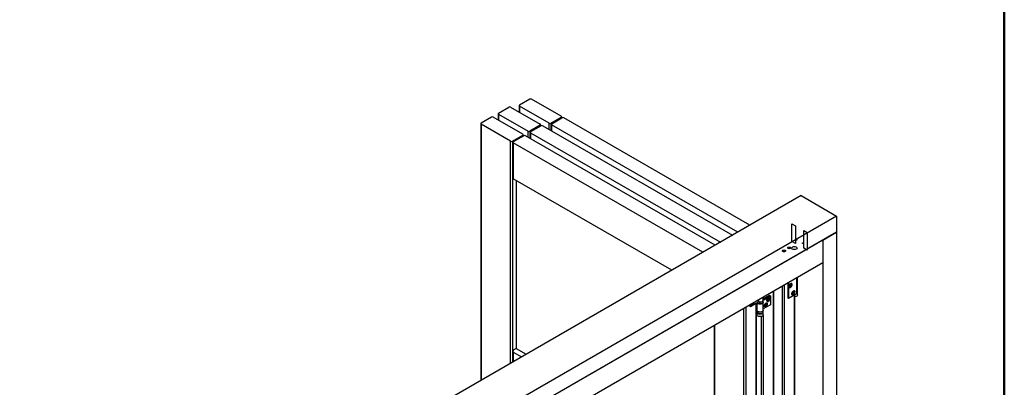
# Model space of a CAD drawing. Units: millimetres. Extents: x 265 to 481, y -1 to 150.
# Drawn here: x 296 to 322, y 74 to 84 of the extents above; entities that cross this region are included whole.
import ezdxf

# ---------------------------------------------------------------- set-up
doc = ezdxf.new("R2010")
doc.units = ezdxf.units.MM
doc.header["$MEASUREMENT"] = 0
doc.layers.get('0').update_dxf_attribs({"lineweight": 0})
doc.layers.add('LINES', color=7, linetype='Continuous', lineweight=0)

msp = doc.modelspace()

# ---------------------------------------------------------------- linework, layer by layer
at = {"color": 18, "lineweight": 25, "true_color": 0x000000}
for p, q in [((308.863, 81.387), (309.137, 81.545)), ((309.182, 81.545), (309.958, 81.098)), ((309.406, 81.582), (309.406, 81.417)), ((309.689, 81.754), (309.415, 81.596)), ((310.191, 81.121), (309.415, 81.569)), ((309.415, 81.569), (309.415, 81.411)), ((310.511, 81.306), (309.735, 81.754)), ((308.68, 81.282), (308.406, 81.124)), ((309.502, 80.834), (308.726, 81.282)), ((308.853, 81.374), (308.853, 81.208)), ((308.863, 81.361), (309.639, 80.913)), ((308.863, 81.361), (308.863, 81.203)), ((310.237, 81.121), (310.511, 81.279)), ((310.511, 81.254), (310.511, 81.279)), ((310.52, 81.259), (310.52, 81.293)), ((308.397, 81.111), (308.397, 74.358)), ((309.182, 80.65), (308.406, 81.098)), ((308.406, 81.098), (308.406, 74.363)), ((309.958, 81.071), (309.684, 80.913)), ((309.981, 81.058), (309.707, 80.9)), ((309.935, 81.045), (309.707, 80.913)), ((309.958, 81.045), (309.958, 81.071)), ((309.968, 81.05), (309.968, 81.084)), ((310.027, 81.058), (315.015, 78.178)), ((310.191, 80.963), (310.191, 81.121)), ((310.237, 81.121), (310.237, 80.937)), ((310.25, 81.095), (310.25, 80.929)), ((310.488, 81.253), (310.259, 81.121)), ((310.259, 81.108), (310.259, 81.121)), ((315.152, 78.257), (310.259, 81.082)), ((310.259, 81.082), (310.259, 80.924)), ((310.264, 81.111), (310.528, 81.264)), ((315.471, 78.442), (310.579, 81.266)), ((309.228, 80.65), (309.502, 80.808)), ((309.479, 80.781), (309.251, 80.65)), ((309.255, 80.64), (309.519, 80.792)), ((309.502, 80.782), (309.502, 80.808)), ((309.511, 80.787), (309.511, 80.821)), ((314.559, 77.915), (309.57, 80.794)), ((309.639, 80.755), (309.639, 80.913)), ((309.684, 80.913), (309.684, 80.729)), ((309.698, 80.887), (309.698, 80.721)), ((309.707, 80.913), (309.707, 80.9)), ((309.707, 80.874), (314.696, 77.994)), ((309.707, 80.874), (309.707, 80.715)), ((309.182, 74.811), (309.182, 80.65)), ((309.228, 80.65), (309.228, 74.837)), ((309.241, 80.623), (309.241, 79.674)), ((309.251, 80.636), (309.251, 80.65)), ((314.239, 77.73), (309.251, 80.61)), ((309.251, 80.61), (309.251, 79.661)), ((313.417, 77.256), (309.251, 79.661)), ((309.328, 79.616), (309.328, 75.197)), ((316.82, 79.221), (281.09, 58.594)), ((316.82, 79.221), (317.752, 78.683)), ((317.752, 78.683), (282.021, 58.056)), ((316.579, 78.477), (316.672, 78.423)), ((316.579, 78.014), (316.579, 78.477)), ((317.752, 78.683), (317.752, 78.261)), ((317.752, 78.261), (282.021, 57.634)), ((316.672, 78.423), (316.672, 77.959)), ((316.887, 77.836), (316.887, 78.299)), ((316.887, 78.299), (316.98, 78.245)), ((316.98, 78.245), (316.98, 77.782)), ((317.386, 78.051), (317.752, 78.261)), ((317.752, 78.261), (317.752, 56.809)), ((317.386, 78.051), (282.386, 57.845)), ((316.672, 77.959), (316.579, 78.014)), ((316.693, 78.074), (316.702, 78.069)), ((316.697, 78.056), (316.697, 78.066)), ((316.702, 78.069), (316.702, 78.048)), ((316.857, 77.958), (316.857, 77.979)), ((316.857, 77.979), (316.866, 77.974)), ((316.862, 77.971), (316.862, 77.961)), ((317.386, 78.051), (317.386, 56.598)), ((317.386, 78.051), (317.386, 77.45)), ((316.363, 77.778), (316.347, 77.769)), ((316.347, 77.769), (316.353, 77.757)), ((316.353, 77.757), (316.374, 77.753)), ((316.384, 77.775), (316.363, 77.778)), ((316.374, 77.753), (316.39, 77.762)), ((316.39, 77.762), (316.384, 77.775)), ((316.496, 77.857), (316.483, 77.846)), ((316.483, 77.846), (316.492, 77.834)), ((316.492, 77.834), (316.515, 77.833)), ((316.519, 77.855), (316.496, 77.857)), ((316.515, 77.833), (316.528, 77.844)), ((316.528, 77.844), (316.519, 77.855)), ((316.98, 77.782), (316.887, 77.836)), ((317.386, 77.45), (282.386, 57.244)), ((316.467, 76.919), (316.467, 76.528)), ((316.49, 76.932), (316.49, 76.515)), ((316.543, 76.865), (316.552, 76.902)), ((316.543, 76.865), (316.55, 76.89)), ((316.552, 76.902), (316.547, 76.866)), ((316.548, 76.868), (316.557, 76.88)), ((316.557, 76.88), (316.563, 76.873)), ((316.571, 76.905), (316.569, 76.905)), ((316.695, 77.051), (316.695, 76.634)), ((316.703, 76.644), (316.703, 77.055)), ((316.726, 76.727), (316.726, 77.069)), ((316.093, 56.647), (316.093, 76.703)), ((316.102, 56.66), (316.102, 76.708)), ((316.326, 56.697), (316.326, 76.837)), ((316.371, 76.864), (316.371, 56.697)), ((316.695, 76.634), (316.49, 76.515)), ((316.505, 76.844), (316.534, 76.853)), ((316.533, 76.849), (316.505, 76.844)), ((316.511, 76.805), (316.513, 76.804)), ((316.517, 76.847), (316.533, 76.853)), ((316.521, 76.849), (316.533, 76.851)), ((316.522, 76.835), (316.532, 76.847)), ((316.528, 76.828), (316.522, 76.835)), ((316.523, 76.835), (316.528, 76.828)), ((316.526, 76.85), (316.532, 76.851)), ((316.527, 76.862), (316.536, 76.873)), ((316.533, 76.855), (316.527, 76.862)), ((316.537, 76.84), (316.528, 76.828)), ((316.537, 76.84), (316.53, 76.844)), ((316.532, 76.851), (316.532, 76.852)), ((316.533, 76.851), (316.532, 76.851)), ((316.532, 76.847), (316.533, 76.848)), ((316.534, 76.853), (316.533, 76.854)), ((316.543, 76.842), (316.533, 76.848)), ((316.542, 76.843), (316.533, 76.805)), ((316.533, 76.805), (316.538, 76.841)), ((316.534, 76.87), (316.542, 76.865)), ((316.534, 76.87), (316.542, 76.866)), ((316.541, 76.857), (316.534, 76.847)), ((316.535, 76.818), (316.539, 76.842)), ((316.536, 76.873), (316.542, 76.866)), ((316.537, 76.831), (316.54, 76.843)), ((316.538, 76.841), (316.537, 76.84)), ((316.538, 76.861), (316.541, 76.857)), ((316.552, 76.853), (316.538, 76.861)), ((316.539, 76.844), (316.538, 76.843)), ((316.538, 76.843), (316.538, 76.842)), ((316.54, 76.843), (316.539, 76.844)), ((316.539, 76.842), (316.539, 76.844)), ((316.541, 76.857), (316.558, 76.845)), ((316.542, 76.866), (316.543, 76.865)), ((316.543, 76.842), (316.542, 76.842)), ((316.549, 76.834), (316.543, 76.842)), ((316.544, 76.866), (316.545, 76.866)), ((316.544, 76.866), (316.553, 76.861)), ((316.545, 76.866), (316.546, 76.877)), ((316.547, 76.866), (316.548, 76.867)), ((316.549, 76.856), (316.556, 76.859)), ((316.55, 76.858), (316.549, 76.857)), ((316.549, 76.856), (316.55, 76.856)), ((316.558, 76.845), (316.549, 76.834)), ((316.55, 76.856), (316.562, 76.86)), ((316.55, 76.858), (316.55, 76.858)), ((316.58, 76.864), (316.551, 76.854)), ((316.551, 76.858), (316.566, 76.861)), ((316.551, 76.854), (316.551, 76.853)), ((316.552, 76.858), (316.58, 76.864)), ((316.553, 76.861), (316.552, 76.859)), ((316.552, 76.853), (316.558, 76.845)), ((316.563, 76.873), (316.553, 76.874)), ((316.563, 76.873), (316.553, 76.861)), ((316.577, 76.643), (316.606, 76.661)), ((316.606, 76.657), (316.577, 76.643)), ((316.588, 76.649), (316.606, 76.66)), ((316.595, 76.653), (316.606, 76.659)), ((316.597, 76.666), (316.604, 76.678)), ((316.605, 76.662), (316.597, 76.666)), ((316.605, 76.662), (316.597, 76.666)), ((316.598, 76.641), (316.605, 76.654)), ((316.605, 76.637), (316.598, 76.641)), ((316.599, 76.644), (316.605, 76.637)), ((316.602, 76.658), (316.605, 76.659)), ((316.604, 76.678), (316.612, 76.674)), ((316.609, 76.66), (316.605, 76.662)), ((316.605, 76.662), (316.619, 76.654)), ((316.606, 76.659), (316.605, 76.659)), ((316.605, 76.654), (316.606, 76.656)), ((316.612, 76.65), (316.605, 76.654)), ((316.612, 76.65), (316.605, 76.637)), ((316.606, 76.661), (316.606, 76.661)), ((316.609, 76.66), (316.616, 76.672)), ((316.627, 76.65), (316.609, 76.66)), ((316.612, 76.674), (316.613, 76.674)), ((316.626, 76.666), (316.613, 76.674)), ((316.614, 76.655), (316.613, 76.654)), ((316.613, 76.654), (316.614, 76.653)), ((316.614, 76.652), (316.613, 76.651)), ((316.614, 76.674), (316.616, 76.709)), ((316.614, 76.674), (316.616, 76.696)), ((316.615, 76.654), (316.614, 76.655)), ((316.614, 76.651), (316.614, 76.655)), ((316.614, 76.641), (316.615, 76.654)), ((316.615, 76.632), (316.614, 76.653)), ((316.615, 76.619), (316.614, 76.652)), ((316.616, 76.676), (316.615, 76.687)), ((316.615, 76.676), (316.615, 76.678)), ((316.615, 76.676), (316.616, 76.676)), ((316.617, 76.654), (316.615, 76.619)), ((316.616, 76.709), (316.617, 76.676)), ((316.617, 76.676), (316.618, 76.677)), ((316.619, 76.654), (316.618, 76.654)), ((316.619, 76.678), (316.626, 76.691)), ((316.619, 76.678), (316.626, 76.674)), ((316.627, 76.65), (316.619, 76.654)), ((316.624, 76.67), (316.623, 76.671)), ((316.623, 76.671), (316.623, 76.67)), ((316.623, 76.669), (316.627, 76.671)), ((316.623, 76.669), (316.624, 76.669)), ((316.624, 76.67), (316.642, 76.679)), ((316.624, 76.669), (316.635, 76.675)), ((316.633, 76.687), (316.625, 76.688)), ((316.654, 76.685), (316.625, 76.667)), ((316.625, 76.671), (316.654, 76.685)), ((316.626, 76.674), (316.625, 76.672)), ((316.625, 76.667), (316.625, 76.667)), ((316.626, 76.691), (316.633, 76.687)), ((316.633, 76.687), (316.626, 76.674)), ((316.626, 76.666), (316.634, 76.662)), ((316.634, 76.662), (316.627, 76.65)), ((316.644, 76.715), (316.642, 76.716)), ((316.724, 76.606), (316.724, 76.668)), ((316.726, 76.68), (316.726, 76.722)), ((315.682, 76.407), (315.49, 76.296)), ((315.522, 76.344), (315.539, 76.381)), ((315.542, 76.38), (315.522, 76.344)), ((315.538, 76.38), (315.527, 76.372)), ((315.527, 76.372), (315.527, 76.376)), ((315.528, 76.355), (315.54, 76.381)), ((315.535, 76.371), (315.541, 76.381)), ((315.538, 76.38), (315.536, 76.381)), ((315.54, 76.381), (315.538, 76.382)), ((315.539, 76.381), (315.538, 76.38)), ((315.54, 76.381), (315.539, 76.382)), ((315.539, 76.382), (315.539, 76.381)), ((315.54, 76.381), (315.54, 76.381)), ((315.541, 76.381), (315.54, 76.381)), ((315.541, 76.385), (315.554, 76.373)), ((315.543, 76.378), (315.543, 76.379)), ((315.544, 76.366), (315.543, 76.378)), ((315.554, 76.373), (315.544, 76.366)), ((315.553, 76.385), (315.547, 76.388)), ((315.551, 76.389), (315.552, 76.388)), ((315.551, 76.389), (315.562, 76.386)), ((315.552, 76.391), (315.552, 76.39)), ((315.552, 76.388), (315.563, 76.385)), ((315.553, 76.39), (315.553, 76.391)), ((315.563, 76.385), (315.553, 76.39)), ((315.553, 76.387), (315.553, 76.385)), ((315.576, 76.379), (315.553, 76.387)), ((315.553, 76.385), (315.554, 76.373)), ((315.555, 76.391), (315.576, 76.379)), ((315.557, 76.393), (315.556, 76.392)), ((315.556, 76.393), (315.557, 76.393)), ((315.562, 76.397), (315.557, 76.393)), ((315.636, 67.499), (315.636, 76.381)), ((315.646, 67.505), (315.646, 76.386)), ((315.655, 76.392), (315.655, 76.205)), ((315.682, 76.407), (315.682, 76.42)), ((315.687, 76.428), (315.689, 76.429)), ((315.689, 76.429), (315.689, 76.47)), ((315.696, 76.474), (315.696, 76.43)), ((315.988, 76.594), (315.823, 76.499)), ((315.823, 76.473), (316.011, 76.581)), ((315.823, 76.472), (315.823, 76.547)), ((315.823, 76.424), (315.823, 76.466)), ((315.823, 76.205), (315.823, 76.419)), ((315.878, 76.351), (315.887, 76.362)), ((315.887, 76.362), (315.893, 76.355)), ((315.894, 76.354), (315.903, 76.391)), ((315.895, 76.354), (315.9, 76.379)), ((315.896, 76.355), (315.897, 76.366)), ((315.903, 76.391), (315.898, 76.355)), ((315.899, 76.357), (315.908, 76.369)), ((315.914, 76.362), (315.904, 76.364)), ((315.914, 76.362), (315.905, 76.35)), ((315.908, 76.369), (315.914, 76.362)), ((315.92, 76.474), (315.949, 76.484)), ((315.948, 76.48), (315.92, 76.474)), ((315.922, 76.394), (315.921, 76.394)), ((315.927, 76.436), (315.928, 76.435)), ((315.932, 76.478), (315.949, 76.484)), ((315.937, 76.479), (315.948, 76.482)), ((315.938, 76.465), (315.947, 76.478)), ((315.938, 76.466), (315.943, 76.459)), ((315.943, 76.459), (315.938, 76.465)), ((315.942, 76.493), (315.951, 76.504)), ((315.948, 76.486), (315.942, 76.493)), ((315.942, 76.481), (315.947, 76.482)), ((315.952, 76.471), (315.943, 76.459)), ((315.952, 76.471), (315.945, 76.475)), ((315.947, 76.482), (315.947, 76.483)), ((315.948, 76.482), (315.947, 76.482)), ((315.947, 76.478), (315.948, 76.479)), ((315.958, 76.474), (315.948, 76.48)), ((315.949, 76.501), (315.957, 76.496)), ((315.949, 76.501), (315.957, 76.497)), ((315.957, 76.488), (315.949, 76.479)), ((315.949, 76.484), (315.949, 76.485)), ((315.957, 76.474), (315.949, 76.437)), ((315.949, 76.437), (315.954, 76.473)), ((315.951, 76.504), (315.957, 76.497)), ((315.951, 76.45), (315.954, 76.473)), ((315.953, 76.474), (315.954, 76.474)), ((315.953, 76.462), (315.956, 76.474)), ((315.954, 76.473), (315.953, 76.472)), ((315.954, 76.492), (315.957, 76.488)), ((315.967, 76.484), (315.954, 76.492)), ((315.955, 76.475), (315.954, 76.475)), ((315.954, 76.473), (315.955, 76.475)), ((315.956, 76.474), (315.955, 76.475)), ((315.957, 76.497), (315.958, 76.496)), ((315.957, 76.488), (315.973, 76.477)), ((315.958, 76.496), (315.967, 76.533)), ((315.959, 76.473), (315.958, 76.474)), ((315.959, 76.496), (315.964, 76.521)), ((315.959, 76.498), (315.96, 76.497)), ((315.965, 76.466), (315.959, 76.473)), ((315.96, 76.497), (315.961, 76.509)), ((315.96, 76.497), (315.969, 76.492)), ((315.967, 76.533), (315.962, 76.497)), ((315.962, 76.497), (315.963, 76.498)), ((315.963, 76.499), (315.972, 76.511)), ((315.966, 76.489), (315.965, 76.49)), ((315.965, 76.49), (315.965, 76.488)), ((315.965, 76.488), (315.971, 76.49)), ((315.965, 76.488), (315.966, 76.487)), ((315.973, 76.477), (315.965, 76.466)), ((315.966, 76.489), (315.982, 76.493)), ((315.966, 76.487), (315.977, 76.492)), ((315.995, 76.496), (315.967, 76.486)), ((315.967, 76.49), (315.995, 76.496)), ((315.969, 76.492), (315.967, 76.491)), ((315.967, 76.486), (315.967, 76.485)), ((315.967, 76.484), (315.973, 76.477)), ((315.978, 76.505), (315.968, 76.506)), ((315.978, 76.505), (315.969, 76.492)), ((315.972, 76.511), (315.978, 76.505)), ((315.986, 76.536), (315.985, 76.536)), ((316.011, 76.581), (315.988, 76.594)), ((316.011, 76.581), (316.011, 76.349)), ((316.49, 76.515), (316.467, 76.528)), ((316.584, 76.615), (316.586, 76.614)), ((316.645, 58.796), (316.645, 76.605)), ((316.655, 58.801), (316.655, 76.61)), ((315.317, 56.225), (315.317, 76.255)), ((315.363, 76.281), (315.363, 56.225)), ((315.468, 76.31), (315.468, 76.342)), ((315.49, 76.296), (315.468, 76.31)), ((315.49, 76.296), (315.49, 76.355)), ((315.516, 76.343), (315.517, 76.342)), ((315.655, 76.2), (315.655, 76.158)), ((315.655, 76.199), (315.655, 76.2)), ((315.655, 76.157), (315.655, 76.158)), ((315.656, 76.204), (315.656, 76.198)), ((315.658, 76.147), (315.658, 76.084)), ((315.82, 76.084), (315.82, 76.147)), ((316.011, 76.349), (315.823, 76.241)), ((315.823, 76.202), (315.823, 76.2)), ((315.823, 76.158), (315.823, 76.2)), ((315.857, 76.331), (315.885, 76.342)), ((315.885, 76.338), (315.857, 76.331)), ((315.863, 76.293), (315.864, 76.293)), ((315.868, 76.335), (315.885, 76.342)), ((315.873, 76.337), (315.884, 76.34)), ((315.874, 76.323), (315.883, 76.335)), ((315.874, 76.324), (315.879, 76.317)), ((315.879, 76.317), (315.874, 76.323)), ((315.884, 76.343), (315.878, 76.351)), ((315.878, 76.339), (315.883, 76.34)), ((315.889, 76.329), (315.879, 76.317)), ((315.889, 76.329), (315.881, 76.333)), ((315.883, 76.34), (315.883, 76.341)), ((315.884, 76.34), (315.883, 76.34)), ((315.883, 76.335), (315.884, 76.337)), ((315.894, 76.331), (315.884, 76.337)), ((315.885, 76.359), (315.893, 76.354)), ((315.885, 76.359), (315.893, 76.355)), ((315.885, 76.342), (315.885, 76.343)), ((315.893, 76.332), (315.885, 76.294)), ((315.885, 76.294), (315.89, 76.33)), ((315.893, 76.346), (315.886, 76.336)), ((315.887, 76.307), (315.89, 76.331)), ((315.889, 76.332), (315.89, 76.332)), ((315.889, 76.32), (315.892, 76.332)), ((315.89, 76.33), (315.889, 76.329)), ((315.89, 76.35), (315.893, 76.346)), ((315.903, 76.342), (315.89, 76.35)), ((315.891, 76.333), (315.89, 76.332)), ((315.89, 76.331), (315.891, 76.333)), ((315.892, 76.332), (315.891, 76.333)), ((315.893, 76.355), (315.894, 76.354)), ((315.893, 76.346), (315.909, 76.335)), ((315.895, 76.331), (315.894, 76.332)), ((315.895, 76.355), (315.896, 76.355)), ((315.901, 76.324), (315.895, 76.331)), ((315.897, 76.355), (315.905, 76.35)), ((315.898, 76.355), (315.899, 76.356)), ((315.901, 76.345), (315.908, 76.348)), ((315.902, 76.347), (315.901, 76.347)), ((315.901, 76.347), (315.901, 76.346)), ((315.901, 76.345), (315.902, 76.345)), ((315.909, 76.335), (315.901, 76.324)), ((315.902, 76.347), (315.918, 76.35)), ((315.902, 76.345), (315.914, 76.349)), ((315.931, 76.354), (315.903, 76.343)), ((315.903, 76.348), (315.931, 76.354)), ((315.903, 76.343), (315.903, 76.342)), ((315.903, 76.342), (315.909, 76.335)), ((315.905, 76.35), (315.904, 76.349)), ((315.773, 67.855), (315.773, 76.042)), ((315.819, 76.075), (315.819, 67.852)), ((314.531, 75.802), (314.531, 56.686)), ((314.541, 75.807), (314.541, 56.673)), ((309.241, 75.113), (309.241, 74.845)), ((309.328, 75.197), (309.251, 75.152)), ((309.251, 75.126), (309.251, 75.152)), ((309.251, 75.099), (309.466, 74.975)), ((309.251, 75.099), (309.251, 74.851)), ((309.328, 75.197), (309.589, 75.046))]:
    msp.add_line(p, q, dxfattribs=at)
for points in [[(316.693, 78.074), (316.694, 78.074), (316.694, 78.073), (316.695, 78.072), (316.696, 78.071), (316.696, 78.07), (316.697, 78.068), (316.697, 78.067), (316.697, 78.066)], [(316.702, 78.048), (316.701, 78.048), (316.7, 78.049), (316.699, 78.05), (316.699, 78.051), (316.698, 78.052), (316.698, 78.053), (316.697, 78.055), (316.697, 78.056)], [(316.862, 77.961), (316.861, 77.96), (316.861, 77.959), (316.861, 77.958), (316.86, 77.958), (316.859, 77.958), (316.859, 77.958), (316.858, 77.958), (316.857, 77.958)], [(316.862, 77.971), (316.862, 77.972), (316.862, 77.973), (316.862, 77.974), (316.863, 77.974), (316.864, 77.975), (316.864, 77.975), (316.865, 77.974), (316.866, 77.974)], [(316.396, 77.75), (316.383, 77.745), (316.369, 77.743), (316.354, 77.745), (316.341, 77.75), (316.333, 77.757), (316.33, 77.766), (316.333, 77.774), (316.341, 77.782), (316.354, 77.786), (316.369, 77.788), (316.383, 77.786), (316.396, 77.782), (316.404, 77.774), (316.407, 77.766), (316.404, 77.757), (316.396, 77.75)], [(316.353, 77.757), (316.348, 77.761), (316.346, 77.766), (316.348, 77.771), (316.353, 77.775), (316.36, 77.778), (316.369, 77.779), (316.377, 77.778), (316.384, 77.775), (316.389, 77.771), (316.391, 77.766), (316.389, 77.761), (316.384, 77.757), (316.377, 77.754), (316.369, 77.753), (316.36, 77.754), (316.353, 77.757)], [(316.533, 77.829), (316.52, 77.824), (316.505, 77.823), (316.491, 77.824), (316.478, 77.829), (316.47, 77.836), (316.467, 77.845), (316.47, 77.853), (316.478, 77.861), (316.491, 77.866), (316.505, 77.867), (316.52, 77.866), (316.533, 77.861), (316.541, 77.853), (316.544, 77.845), (316.541, 77.836), (316.533, 77.829)], [(316.528, 77.844), (316.525, 77.839), (316.52, 77.835), (316.512, 77.832), (316.503, 77.832), (316.495, 77.834), (316.488, 77.837), (316.484, 77.841), (316.483, 77.846), (316.486, 77.851), (316.491, 77.855), (316.499, 77.857), (316.508, 77.858), (316.516, 77.856), (316.523, 77.853), (316.527, 77.849), (316.528, 77.844)], [(316.587, 77.815), (316.575, 77.829), (316.573, 77.844), (316.581, 77.859), (316.599, 77.871), (316.623, 77.879), (316.651, 77.88), (316.677, 77.875), (316.697, 77.865), (316.71, 77.851), (316.712, 77.835), (316.704, 77.82), (316.686, 77.808), (316.661, 77.801), (316.634, 77.799), (316.608, 77.804), (316.587, 77.815)], [(316.513, 76.804), (316.507, 76.809), (316.502, 76.819), (316.5, 76.831), (316.502, 76.846), (316.507, 76.861), (316.515, 76.875), (316.525, 76.888), (316.536, 76.898), (316.548, 76.905), (316.559, 76.907), (316.569, 76.905), (316.571, 76.905)], [(316.577, 76.898), (316.569, 76.904), (316.56, 76.906), (316.549, 76.903), (316.537, 76.897), (316.526, 76.887), (316.517, 76.874), (316.509, 76.86), (316.504, 76.845), (316.502, 76.831), (316.504, 76.819), (316.508, 76.81), (316.516, 76.804), (316.525, 76.802), (316.536, 76.804), (316.548, 76.811), (316.559, 76.821), (316.568, 76.833), (316.576, 76.847), (316.581, 76.862), (316.583, 76.876), (316.581, 76.888), (316.577, 76.898)], [(316.533, 76.853), (316.534, 76.853), (316.534, 76.853), (316.534, 76.853)], [(316.533, 76.849), (316.533, 76.85), (316.533, 76.85), (316.533, 76.85), (316.533, 76.851), (316.533, 76.851)], [(316.538, 76.842), (316.539, 76.842), (316.539, 76.842), (316.539, 76.842), (316.539, 76.841), (316.538, 76.841)], [(316.542, 76.843), (316.541, 76.843), (316.541, 76.843), (316.541, 76.843), (316.54, 76.843), (316.54, 76.843)], [(316.543, 76.865), (316.543, 76.865), (316.543, 76.865)], [(316.545, 76.866), (316.545, 76.866), (316.545, 76.866), (316.546, 76.866), (316.546, 76.866), (316.547, 76.866)], [(316.552, 76.858), (316.552, 76.858), (316.551, 76.858), (316.551, 76.858), (316.551, 76.858), (316.55, 76.858)], [(316.55, 76.856), (316.55, 76.855), (316.551, 76.855), (316.551, 76.855), (316.551, 76.854), (316.551, 76.854)], [(316.586, 76.614), (316.579, 76.621), (316.575, 76.631), (316.574, 76.644), (316.576, 76.658), (316.581, 76.673), (316.59, 76.688), (316.6, 76.7), (316.611, 76.71), (316.623, 76.716), (316.634, 76.717), (316.643, 76.715), (316.65, 76.708), (316.655, 76.698), (316.656, 76.688)], [(316.587, 76.615), (316.597, 76.612), (316.607, 76.614), (316.619, 76.62), (316.63, 76.629), (316.64, 76.641), (316.648, 76.655), (316.653, 76.67), (316.656, 76.684), (316.655, 76.697), (316.651, 76.707), (316.644, 76.713), (316.634, 76.716), (316.624, 76.714), (316.612, 76.708), (316.601, 76.699), (316.591, 76.687), (316.583, 76.673), (316.578, 76.658), (316.575, 76.644), (316.576, 76.631), (316.58, 76.621), (316.587, 76.615)], [(316.604, 76.662), (316.604, 76.662), (316.605, 76.662)], [(316.605, 76.659), (316.605, 76.659), (316.605, 76.659)], [(316.606, 76.66), (316.606, 76.66), (316.606, 76.66), (316.606, 76.661)], [(316.606, 76.657), (316.606, 76.657), (316.606, 76.658), (316.606, 76.658), (316.606, 76.658), (316.606, 76.659)], [(316.614, 76.676), (316.614, 76.676), (316.615, 76.676)], [(316.614, 76.674), (316.614, 76.674), (316.614, 76.674), (316.614, 76.674)], [(316.614, 76.653), (316.614, 76.653), (316.614, 76.653), (316.614, 76.653), (316.614, 76.652), (316.614, 76.652)], [(316.617, 76.654), (316.617, 76.654), (316.616, 76.654), (316.616, 76.654), (316.615, 76.654), (316.615, 76.654)], [(316.616, 76.676), (316.616, 76.675), (316.616, 76.675), (316.617, 76.676), (316.617, 76.676), (316.617, 76.676)], [(316.625, 76.671), (316.625, 76.671), (316.624, 76.67), (316.624, 76.67), (316.624, 76.67), (316.624, 76.67)], [(316.624, 76.669), (316.624, 76.668), (316.624, 76.668), (316.625, 76.668), (316.625, 76.667), (316.625, 76.667)], [(316.716, 76.655), (316.706, 76.646), (316.703, 76.643)], [(315.507, 76.364), (315.51, 76.353), (315.515, 76.345), (315.524, 76.341), (315.534, 76.34), (315.545, 76.344), (315.557, 76.352), (315.567, 76.363), (315.576, 76.377), (315.583, 76.391), (315.586, 76.406), (315.587, 76.411)], [(315.539, 76.381), (315.54, 76.381), (315.54, 76.381), (315.54, 76.381), (315.54, 76.381), (315.539, 76.381)], [(315.542, 76.38), (315.542, 76.38), (315.542, 76.38), (315.541, 76.38), (315.541, 76.381), (315.541, 76.381)], [(315.552, 76.388), (315.553, 76.388), (315.553, 76.388), (315.553, 76.387), (315.553, 76.387), (315.553, 76.387)], [(315.555, 76.391), (315.555, 76.391), (315.554, 76.39), (315.554, 76.39), (315.554, 76.39), (315.553, 76.39)], [(315.823, 76.419), (315.822, 76.41), (315.815, 76.399), (315.805, 76.389), (315.791, 76.381), (315.773, 76.375), (315.754, 76.371), (315.734, 76.371), (315.714, 76.373), (315.696, 76.377), (315.68, 76.385), (315.667, 76.394), (315.664, 76.397)], [(315.668, 76.399), (315.669, 76.398), (315.681, 76.389), (315.697, 76.382), (315.715, 76.378), (315.734, 76.376), (315.753, 76.376), (315.772, 76.38), (315.789, 76.385), (315.803, 76.393), (315.814, 76.402), (315.821, 76.413), (315.823, 76.424), (315.823, 76.424)], [(315.687, 76.428), (315.697, 76.425), (315.715, 76.42), (315.734, 76.418), (315.753, 76.419), (315.772, 76.422), (315.789, 76.427), (315.803, 76.435), (315.814, 76.444), (315.821, 76.455), (315.823, 76.466), (315.823, 76.467)], [(315.696, 76.43), (315.715, 76.425), (315.735, 76.423), (315.755, 76.424), (315.774, 76.428), (315.791, 76.434), (315.805, 76.442), (315.816, 76.452), (315.822, 76.463), (315.823, 76.472)], [(315.864, 76.293), (315.859, 76.297), (315.854, 76.307), (315.852, 76.319), (315.853, 76.333), (315.858, 76.349), (315.866, 76.363), (315.876, 76.376), (315.887, 76.387), (315.898, 76.393), (315.91, 76.396), (315.92, 76.395), (315.922, 76.394)], [(315.927, 76.388), (315.92, 76.393), (315.91, 76.395), (315.899, 76.392), (315.888, 76.385), (315.877, 76.375), (315.867, 76.362), (315.86, 76.348), (315.855, 76.333), (315.854, 76.319), (315.855, 76.307), (315.86, 76.298), (315.868, 76.292), (315.877, 76.291), (315.888, 76.294), (315.9, 76.3), (315.911, 76.31), (315.92, 76.323), (315.928, 76.338), (315.932, 76.352), (315.934, 76.366), (315.932, 76.378), (315.927, 76.388)], [(315.928, 76.435), (315.922, 76.44), (315.918, 76.449), (315.916, 76.462), (315.917, 76.476), (315.922, 76.491), (315.93, 76.506), (315.939, 76.519), (315.951, 76.529), (315.962, 76.536), (315.974, 76.539), (315.984, 76.537), (315.986, 76.536)], [(315.991, 76.53), (315.984, 76.535), (315.974, 76.537), (315.963, 76.534), (315.952, 76.527), (315.941, 76.517), (315.931, 76.505), (315.924, 76.49), (315.919, 76.475), (315.918, 76.462), (315.919, 76.449), (315.924, 76.44), (315.932, 76.435), (315.941, 76.433), (315.952, 76.436), (315.964, 76.443), (315.975, 76.453), (315.984, 76.466), (315.992, 76.48), (315.996, 76.495), (315.998, 76.509), (315.996, 76.521), (315.991, 76.53)], [(315.948, 76.48), (315.949, 76.481), (315.948, 76.481), (315.948, 76.481), (315.948, 76.482), (315.948, 76.482)], [(315.949, 76.484), (315.949, 76.484), (315.949, 76.484), (315.949, 76.484)], [(315.954, 76.474), (315.954, 76.474), (315.954, 76.473), (315.954, 76.473), (315.954, 76.473), (315.954, 76.473)], [(315.957, 76.474), (315.957, 76.474), (315.957, 76.474), (315.956, 76.474), (315.956, 76.474), (315.956, 76.474)], [(315.958, 76.496), (315.958, 76.496), (315.959, 76.496), (315.959, 76.496)], [(315.96, 76.497), (315.96, 76.497), (315.96, 76.497), (315.961, 76.497), (315.961, 76.497), (315.962, 76.497)], [(315.967, 76.49), (315.967, 76.49), (315.967, 76.489), (315.966, 76.489), (315.966, 76.489), (315.966, 76.489)], [(315.966, 76.487), (315.966, 76.487), (315.966, 76.487), (315.966, 76.486), (315.966, 76.486), (315.967, 76.486)], [(316.724, 76.606), (316.722, 76.598), (316.716, 76.587), (316.706, 76.577), (316.692, 76.569), (316.676, 76.563), (316.657, 76.56), (316.655, 76.56)], [(315.823, 76.205), (315.822, 76.196), (315.815, 76.185), (315.805, 76.175), (315.791, 76.167), (315.773, 76.161), (315.754, 76.158), (315.734, 76.157), (315.714, 76.159), (315.696, 76.164), (315.68, 76.171), (315.667, 76.18), (315.659, 76.191), (315.655, 76.202), (315.655, 76.205)], [(315.806, 76.171), (315.792, 76.163), (315.776, 76.157), (315.757, 76.153), (315.738, 76.152), (315.718, 76.153), (315.7, 76.157), (315.684, 76.164), (315.671, 76.172), (315.662, 76.182), (315.656, 76.193), (315.655, 76.199)], [(315.806, 76.128), (315.792, 76.12), (315.776, 76.114), (315.757, 76.111), (315.738, 76.11), (315.718, 76.111), (315.7, 76.115), (315.684, 76.121), (315.671, 76.13), (315.662, 76.14), (315.656, 76.15), (315.655, 76.157)], [(315.885, 76.338), (315.885, 76.338), (315.885, 76.339), (315.884, 76.339), (315.884, 76.339), (315.884, 76.34)], [(315.885, 76.342), (315.885, 76.342), (315.885, 76.342), (315.885, 76.342)], [(315.89, 76.332), (315.89, 76.331), (315.89, 76.331), (315.89, 76.331), (315.89, 76.331), (315.89, 76.33)], [(315.893, 76.332), (315.893, 76.332), (315.893, 76.332), (315.892, 76.332), (315.892, 76.332), (315.892, 76.332)], [(315.894, 76.354), (315.895, 76.354), (315.895, 76.354), (315.895, 76.354)], [(315.896, 76.355), (315.896, 76.355), (315.897, 76.355), (315.897, 76.355), (315.897, 76.355), (315.898, 76.355)], [(315.903, 76.348), (315.903, 76.347), (315.903, 76.347), (315.902, 76.347), (315.902, 76.347), (315.902, 76.347)], [(315.902, 76.345), (315.902, 76.345), (315.902, 76.344), (315.902, 76.344), (315.903, 76.344), (315.903, 76.343)], [(315.707, 76.041), (315.69, 76.047), (315.676, 76.055), (315.665, 76.064), (315.659, 76.075), (315.658, 76.084)], [(315.82, 76.084), (315.82, 76.082), (315.817, 76.071), (315.809, 76.06), (315.797, 76.051), (315.782, 76.044), (315.764, 76.04), (315.745, 76.037), (315.726, 76.038), (315.707, 76.041)]]:
    msp.add_lwpolyline(points, dxfattribs=at)
for points in [[(309.182, 81.545), (309.168, 81.553), (309.151, 81.553), (309.137, 81.545)], [(309.735, 81.754), (309.72, 81.761), (309.703, 81.761), (309.689, 81.754)], [(308.726, 81.282), (308.712, 81.289), (308.694, 81.289), (308.68, 81.282)], [(309.935, 81.045), (309.94, 81.042), (309.945, 81.041), (309.95, 81.04)], [(310.027, 81.058), (310.012, 81.065), (309.995, 81.065), (309.981, 81.058)], [(310.191, 81.121), (310.205, 81.114), (310.222, 81.114), (310.237, 81.121)], [(310.268, 81.113), (310.266, 81.117), (310.263, 81.119), (310.259, 81.121)], [(310.259, 81.108), (310.261, 81.109), (310.263, 81.11), (310.264, 81.111)], [(310.488, 81.253), (310.492, 81.251), (310.497, 81.249), (310.501, 81.248)], [(310.528, 81.264), (310.53, 81.264), (310.532, 81.265), (310.533, 81.266)], [(310.579, 81.266), (310.565, 81.274), (310.548, 81.274), (310.533, 81.266)], [(309.479, 80.781), (309.483, 80.779), (309.488, 80.777), (309.493, 80.777)], [(309.519, 80.792), (309.521, 80.793), (309.523, 80.793), (309.525, 80.794)], [(309.57, 80.794), (309.556, 80.802), (309.539, 80.802), (309.525, 80.794)], [(309.639, 80.913), (309.653, 80.906), (309.67, 80.906), (309.684, 80.913)], [(309.716, 80.905), (309.714, 80.908), (309.711, 80.911), (309.707, 80.913)], [(309.182, 80.65), (309.197, 80.642), (309.214, 80.642), (309.228, 80.65)], [(309.259, 80.642), (309.257, 80.645), (309.254, 80.648), (309.251, 80.65)], [(309.251, 80.636), (309.252, 80.637), (309.254, 80.638), (309.255, 80.64)], [(309.241, 79.674), (309.242, 79.669), (309.245, 79.664), (309.251, 79.661)], [(316.55, 76.89), (316.55, 76.894), (316.551, 76.898), (316.552, 76.902)], [(316.505, 76.844), (316.51, 76.845), (316.514, 76.846), (316.517, 76.847)], [(316.533, 76.805), (316.534, 76.81), (316.534, 76.814), (316.535, 76.818)], [(316.539, 76.867), (316.537, 76.865), (316.537, 76.863), (316.538, 76.861)], [(316.566, 76.861), (316.569, 76.861), (316.574, 76.862), (316.58, 76.864)], [(316.577, 76.643), (316.581, 76.645), (316.585, 76.647), (316.588, 76.649)], [(316.615, 76.619), (316.615, 76.624), (316.615, 76.629), (316.615, 76.632)], [(316.616, 76.696), (316.616, 76.7), (316.616, 76.704), (316.616, 76.709)], [(316.642, 76.679), (316.645, 76.681), (316.65, 76.683), (316.654, 76.685)], [(316.695, 76.634), (316.7, 76.636), (316.702, 76.64), (316.703, 76.644)], [(316.702, 76.688), (316.716, 76.694), (316.725, 76.708), (316.726, 76.723)], [(316.702, 76.646), (316.716, 76.652), (316.725, 76.665), (316.726, 76.68)], [(316.703, 76.694), (316.716, 76.7), (316.725, 76.713), (316.726, 76.727)], [(315.505, 76.364), (315.505, 76.355), (315.51, 76.347), (315.517, 76.342)], [(315.563, 76.385), (315.564, 76.385), (315.569, 76.382), (315.576, 76.379)], [(315.687, 76.428), (315.684, 76.426), (315.682, 76.423), (315.682, 76.42)], [(315.696, 76.43), (315.694, 76.431), (315.691, 76.431), (315.689, 76.429)], [(315.9, 76.379), (315.901, 76.382), (315.902, 76.387), (315.903, 76.391)], [(315.92, 76.474), (315.925, 76.475), (315.929, 76.477), (315.932, 76.478)], [(315.949, 76.437), (315.95, 76.441), (315.95, 76.446), (315.951, 76.45)], [(315.954, 76.498), (315.953, 76.497), (315.953, 76.494), (315.954, 76.492)], [(315.964, 76.521), (315.965, 76.525), (315.966, 76.529), (315.967, 76.533)], [(315.982, 76.493), (315.985, 76.493), (315.99, 76.495), (315.995, 76.496)], [(316.586, 76.614), (316.595, 76.61), (316.607, 76.611), (316.615, 76.617)], [(315.522, 76.344), (315.524, 76.348), (315.526, 76.352), (315.528, 76.355)], [(315.662, 76.137), (315.673, 76.123), (315.689, 76.113), (315.707, 76.11)], [(315.707, 76.11), (315.743, 76.099), (315.783, 76.107), (315.812, 76.132)], [(315.806, 76.171), (315.816, 76.177), (315.822, 76.188), (315.823, 76.2)], [(315.806, 76.128), (315.816, 76.135), (315.822, 76.146), (315.823, 76.158)], [(315.857, 76.331), (315.861, 76.333), (315.865, 76.334), (315.868, 76.335)], [(315.885, 76.294), (315.886, 76.299), (315.887, 76.304), (315.887, 76.307)], [(315.89, 76.356), (315.889, 76.354), (315.889, 76.352), (315.89, 76.35)], [(315.918, 76.35), (315.921, 76.351), (315.926, 76.352), (315.931, 76.354)]]:
    msp.add_open_spline(points, degree=3, dxfattribs=at)
for points, knots in [([(309.415, 81.596), (309.408, 81.593), (309.404, 81.585), (309.407, 81.577), (309.408, 81.574), (309.411, 81.571), (309.415, 81.569)], [0, 0, 0, 0, 1, 1, 1, 2, 2, 2, 2]), ([(308.863, 81.387), (308.855, 81.385), (308.852, 81.376), (308.855, 81.369), (308.856, 81.365), (308.859, 81.362), (308.863, 81.361)], [0, 0, 0, 0, 1, 1, 1, 2, 2, 2, 2]), ([(310.511, 81.279), (310.518, 81.282), (310.521, 81.29), (310.519, 81.298), (310.517, 81.301), (310.514, 81.304), (310.511, 81.306)], [0, 0, 0, 0, 1, 1, 1, 2, 2, 2, 2]), ([(308.406, 81.124), (308.399, 81.121), (308.395, 81.113), (308.398, 81.106), (308.4, 81.102), (308.403, 81.099), (308.406, 81.098)], [0, 0, 0, 0, 1, 1, 1, 2, 2, 2, 2]), ([(309.958, 81.071), (309.965, 81.074), (309.969, 81.082), (309.966, 81.089), (309.965, 81.093), (309.962, 81.096), (309.958, 81.098)], [0, 0, 0, 0, 1, 1, 1, 2, 2, 2, 2]), ([(310.259, 81.108), (310.252, 81.105), (310.249, 81.097), (310.251, 81.09), (310.253, 81.086), (310.256, 81.083), (310.259, 81.082)], [0, 0, 0, 0, 1, 1, 1, 2, 2, 2, 2]), ([(309.502, 80.808), (309.509, 80.81), (309.513, 80.819), (309.51, 80.826), (309.509, 80.83), (309.506, 80.833), (309.502, 80.834)], [0, 0, 0, 0, 1, 1, 1, 2, 2, 2, 2]), ([(309.707, 80.9), (309.7, 80.897), (309.696, 80.889), (309.699, 80.882), (309.7, 80.878), (309.703, 80.875), (309.707, 80.874)], [0, 0, 0, 0, 1, 1, 1, 2, 2, 2, 2]), ([(309.251, 80.636), (309.243, 80.634), (309.24, 80.625), (309.243, 80.618), (309.244, 80.614), (309.247, 80.611), (309.251, 80.61)], [0, 0, 0, 0, 1, 1, 1, 2, 2, 2, 2]), ([(316.703, 76.644), (316.704, 76.645), (316.706, 76.646), (316.707, 76.647), (316.711, 76.65), (316.715, 76.653), (316.718, 76.657), (316.72, 76.66), (316.722, 76.664), (316.724, 76.668), (316.726, 76.672), (316.727, 76.676), (316.726, 76.68), (316.726, 76.68), (316.726, 76.681), (316.726, 76.681)], [0, 0, 0, 0, 1, 1, 1, 2, 2, 2, 3, 3, 3, 4, 4, 4, 5, 5, 5, 5]), ([(315.667, 76.398), (315.668, 76.397), (315.669, 76.396), (315.671, 76.394), (315.674, 76.391), (315.678, 76.388), (315.683, 76.386), (315.688, 76.383), (315.693, 76.381), (315.698, 76.379), (315.703, 76.378), (315.709, 76.376), (315.715, 76.375), (315.721, 76.374), (315.727, 76.373), (315.733, 76.373), (315.736, 76.373), (315.738, 76.373), (315.74, 76.373)], [0, 0, 0, 0, 1, 1, 1, 2, 2, 2, 3, 3, 3, 4, 4, 4, 5, 5, 5, 6, 6, 6, 6]), ([(315.74, 76.373), (315.744, 76.373), (315.748, 76.373), (315.752, 76.374), (315.758, 76.374), (315.764, 76.375), (315.77, 76.376), (315.775, 76.378), (315.781, 76.38), (315.786, 76.382), (315.791, 76.384), (315.796, 76.386), (315.8, 76.389), (315.805, 76.392), (315.808, 76.395), (315.812, 76.398), (315.815, 76.402), (315.817, 76.405), (315.819, 76.409), (315.821, 76.413), (315.823, 76.417), (315.823, 76.421), (315.823, 76.422), (315.823, 76.423), (315.823, 76.425)], [0, 0, 0, 0, 1, 1, 1, 2, 2, 2, 3, 3, 3, 4, 4, 4, 5, 5, 5, 6, 6, 6, 7, 7, 7, 8, 8, 8, 8]), ([(315.656, 76.156), (315.656, 76.155), (315.656, 76.154), (315.656, 76.153), (315.656, 76.149), (315.657, 76.145), (315.659, 76.142), (315.661, 76.138), (315.664, 76.135), (315.667, 76.132), (315.67, 76.129), (315.673, 76.126), (315.678, 76.123), (315.682, 76.12), (315.687, 76.118), (315.692, 76.116), (315.697, 76.114), (315.702, 76.112), (315.708, 76.11), (315.714, 76.109), (315.72, 76.108), (315.726, 76.107), (315.728, 76.107), (315.73, 76.107), (315.732, 76.107)], [0, 0, 0, 0, 1, 1, 1, 2, 2, 2, 3, 3, 3, 4, 4, 4, 5, 5, 5, 6, 6, 6, 7, 7, 7, 8, 8, 8, 8]), ([(315.732, 76.107), (315.736, 76.107), (315.74, 76.107), (315.744, 76.107), (315.75, 76.107), (315.757, 76.108), (315.763, 76.109), (315.768, 76.11), (315.774, 76.111), (315.78, 76.113), (315.785, 76.115), (315.79, 76.117), (315.795, 76.12), (315.798, 76.121), (315.801, 76.123), (315.804, 76.126)], [0, 0, 0, 0, 1, 1, 1, 2, 2, 2, 3, 3, 3, 4, 4, 4, 5, 5, 5, 5]), ([(315.804, 76.126), (315.806, 76.127), (315.808, 76.129), (315.81, 76.131), (315.814, 76.134), (315.816, 76.137), (315.818, 76.141), (315.821, 76.145), (315.822, 76.149), (315.823, 76.153), (315.823, 76.155), (315.823, 76.158), (315.822, 76.16)], [0, 0, 0, 0, 1, 1, 1, 2, 2, 2, 3, 3, 3, 4, 4, 4, 4]), ([(309.251, 75.126), (309.243, 75.123), (309.24, 75.115), (309.243, 75.108), (309.244, 75.104), (309.247, 75.101), (309.251, 75.099)], [0, 0, 0, 0, 1, 1, 1, 2, 2, 2, 2]), ([(309.251, 75.126), (309.258, 75.128), (309.262, 75.137), (309.259, 75.144), (309.257, 75.148), (309.254, 75.151), (309.251, 75.152)], [0, 0, 0, 0, 1, 1, 1, 2, 2, 2, 2])]:
    msp.add_open_spline(points, degree=3, knots=knots, dxfattribs=at)
at = {"layer": 'LINES', "color": 18, "lineweight": 50, "true_color": 0x000000}
msp.add_line((322.161, 148.64), (322.161, 2.495), dxfattribs=at)

doc.saveas('drawing.dxf')
